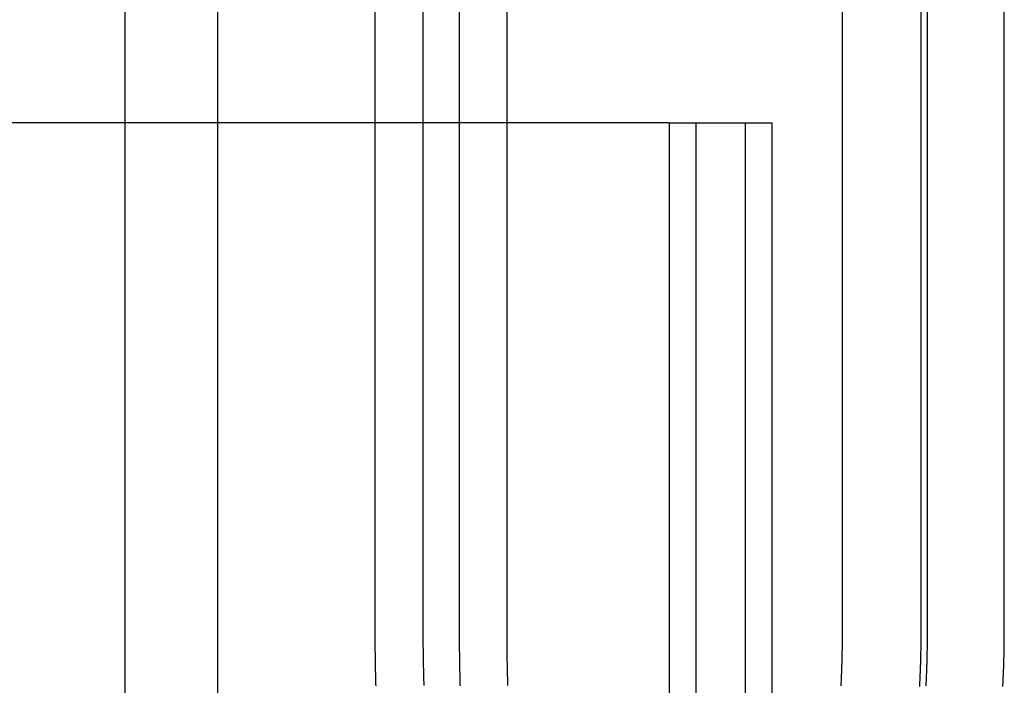
# Model space of a CAD drawing. Extents: x -130 to 130, y -316 to 248.
# Drawn here: x -54 to -44, y 160 to 168 of the extents above; entities that cross this region are included whole.
import ezdxf

# ---------------------------------------------------------------- set-up
doc = ezdxf.new("R2010")
doc.units = 0
doc.header["$LTSCALE"] = 20
doc.layers.get('0').update_dxf_attribs({"linetype": 'CONTINUOUS'})
doc.layers.add('STEMPEL', color=3, linetype='CONTINUOUS')

# ---------------------------------------------------------------- blocks, each defined once
blk = doc.blocks.new('A$C8BE71D6A')
at = {"color": 1, "linetype": 'CONTINUOUS', "extrusion": (0, 1, -2e-16)}
for p, q in [((-52, 178), (-52, 134.54078)), ((-50.303, 167), (-50.303, 149)), ((-49.38966, 149), (-49.38966, 167)), ((-45.25871, 149), (-45.25871, 167)), ((-44.41339, 167), (-44.41339, 149)), ((-44.34537, 167), (-44.34537, 149)), ((-43.51312, 149), (-43.51312, 167)), ((-53, 159.5), (-53, 154.5)), ((-49.78115, 154.5), (-49.78115, 159.5)), ((-48.88087, 159.5), (-48.88087, 154.5)), ((-47.12811, 154.5), (-46.30611, 154.5)), ((-46.83896, 144.5), (-46.83896, 154.5)), ((-46.30611, 154.5), (-46.022, 154.5)), ((-46.30611, 144.5), (-46.30611, 154.5)), ((-46.022, 154.5), (-46.022, 144.5))]:
    blk.add_line(p, q, dxfattribs=at)
at = {"color": 3, "linetype": 'CONTINUOUS', "extrusion": (0, 1, -2e-16)}
for p, q in [((-47.12811, 154.5), (-85.88214, 154.5)), ((-53, 154.5), (-53, 144.5)), ((-49.78115, 149), (-49.78115, 154.5)), ((-48.88087, 154.5), (-48.88087, 149)), ((-47.12811, 154.5), (-47.12811, 144.5))]:
    blk.add_line(p, q, dxfattribs=at)
at = {"color": 1}
for points in [[(-50.303, 149, 0), (-50.303, 148.983, 0), (-50.303, 148.967, 0), (-50.3029, 148.95, 0), (-50.3029, 148.933, 0), (-50.3028, 148.917, 0), (-50.3027, 148.9, 0), (-50.3026, 148.883, 0), (-50.3025, 148.866, 0), (-50.3024, 148.85, 0), (-50.3023, 148.833, 0), (-50.3021, 148.816, 0), (-50.3019, 148.799, 0), (-50.3017, 148.782, 0), (-50.3015, 148.765, 0), (-50.3013, 148.749, 0), (-50.3011, 148.732, 0), (-50.3008, 148.715, 0), (-50.3006, 148.698, 0), (-50.3003, 148.681, 0), (-50.3, 148.664, 0), (-50.2997, 148.647, 0), (-50.2994, 148.63, 0), (-50.299, 148.613, 0), (-50.2987, 148.596, 0), (-50.2983, 148.579, 0), (-50.2979, 148.562, 0), (-50.2975, 148.545, 0), (-50.2971, 148.528, 0), (-50.2967, 148.511, 0), (-50.2962, 148.494, 0), (-50.2957, 148.477, 0), (-50.2953, 148.46, 0), (-50.2948, 148.443, 0), (-50.2943, 148.426, 0)], [(-45.2732, 148.426, 0), (-45.2723, 148.443, 0), (-45.2715, 148.46, 0), (-45.2707, 148.477, 0), (-45.27, 148.494, 0), (-45.2692, 148.511, 0), (-45.2685, 148.528, 0), (-45.2678, 148.545, 0), (-45.2671, 148.562, 0), (-45.2665, 148.579, 0), (-45.2659, 148.596, 0), (-45.2653, 148.613, 0), (-45.2647, 148.63, 0), (-45.2642, 148.647, 0), (-45.2637, 148.664, 0), (-45.2632, 148.681, 0), (-45.2627, 148.698, 0), (-45.2623, 148.715, 0), (-45.2619, 148.732, 0), (-45.2615, 148.749, 0), (-45.2611, 148.765, 0), (-45.2608, 148.782, 0), (-45.2605, 148.799, 0), (-45.2602, 148.816, 0), (-45.26, 148.833, 0), (-45.2597, 148.85, 0), (-45.2595, 148.866, 0), (-45.2593, 148.883, 0), (-45.2592, 148.9, 0), (-45.259, 148.917, 0), (-45.2589, 148.933, 0), (-45.2588, 148.95, 0), (-45.2588, 148.967, 0), (-45.2587, 148.983, 0), (-45.2587, 149, 0)], [(-44.3454, 149, 0), (-44.3454, 148.983, 0), (-44.3454, 148.967, 0), (-44.3455, 148.95, 0), (-44.3456, 148.933, 0), (-44.3457, 148.917, 0), (-44.3458, 148.9, 0), (-44.346, 148.883, 0), (-44.3462, 148.866, 0), (-44.3464, 148.85, 0), (-44.3466, 148.833, 0), (-44.3469, 148.816, 0), (-44.3472, 148.799, 0), (-44.3475, 148.782, 0), (-44.3478, 148.765, 0), (-44.3482, 148.749, 0), (-44.3486, 148.732, 0), (-44.349, 148.715, 0), (-44.3494, 148.698, 0), (-44.3499, 148.681, 0), (-44.3504, 148.664, 0), (-44.3509, 148.647, 0), (-44.3514, 148.63, 0), (-44.352, 148.613, 0), (-44.3526, 148.596, 0), (-44.3532, 148.579, 0), (-44.3538, 148.562, 0), (-44.3545, 148.545, 0), (-44.3552, 148.528, 0), (-44.3559, 148.511, 0), (-44.3567, 148.494, 0), (-44.3574, 148.477, 0), (-44.3582, 148.46, 0), (-44.359, 148.443, 0), (-44.3599, 148.426, 0)], [(-49.381, 148.426, 0), (-49.3815, 148.443, 0), (-49.382, 148.46, 0), (-49.3824, 148.477, 0), (-49.3829, 148.494, 0), (-49.3834, 148.511, 0), (-49.3838, 148.528, 0), (-49.3842, 148.545, 0), (-49.3846, 148.562, 0), (-49.385, 148.579, 0), (-49.3854, 148.596, 0), (-49.3857, 148.613, 0), (-49.386, 148.63, 0), (-49.3864, 148.647, 0), (-49.3867, 148.664, 0), (-49.387, 148.681, 0), (-49.3872, 148.698, 0), (-49.3875, 148.715, 0), (-49.3878, 148.732, 0), (-49.388, 148.749, 0), (-49.3882, 148.765, 0), (-49.3884, 148.782, 0), (-49.3886, 148.799, 0), (-49.3888, 148.816, 0), (-49.3889, 148.833, 0), (-49.3891, 148.85, 0), (-49.3892, 148.866, 0), (-49.3893, 148.883, 0), (-49.3894, 148.9, 0), (-49.3895, 148.917, 0), (-49.3895, 148.933, 0), (-49.3896, 148.95, 0), (-49.3896, 148.967, 0), (-49.3896, 148.983, 0), (-49.3897, 149, 0)], [(-44.4134, 149, 0), (-44.4134, 148.984, 0), (-44.4134, 148.968, 0), (-44.4135, 148.952, 0), (-44.4136, 148.936, 0), (-44.4137, 148.92, 0), (-44.4138, 148.904, 0), (-44.414, 148.888, 0), (-44.4141, 148.872, 0), (-44.4143, 148.856, 0), (-44.4146, 148.84, 0), (-44.4148, 148.824, 0), (-44.4151, 148.808, 0), (-44.4154, 148.792, 0), (-44.4157, 148.776, 0), (-44.4161, 148.76, 0), (-44.4164, 148.744, 0), (-44.4168, 148.728, 0), (-44.4172, 148.712, 0), (-44.4177, 148.696, 0), (-44.4181, 148.68, 0), (-44.4186, 148.663, 0), (-44.4191, 148.647, 0), (-44.4197, 148.631, 0), (-44.4202, 148.615, 0), (-44.4208, 148.599, 0), (-44.4214, 148.583, 0), (-44.4221, 148.566, 0), (-44.4227, 148.55, 0), (-44.4234, 148.534, 0), (-44.4241, 148.518, 0), (-44.4248, 148.502, 0), (-44.4256, 148.485, 0), (-44.4264, 148.469, 0), (-44.4272, 148.453, 0), (-44.428, 148.437, 0), (-44.4289, 148.42, 0)], [(-43.5287, 148.42, 0), (-43.5278, 148.437, 0), (-43.527, 148.453, 0), (-43.5262, 148.469, 0), (-43.5254, 148.485, 0), (-43.5246, 148.502, 0), (-43.5239, 148.518, 0), (-43.5232, 148.534, 0), (-43.5225, 148.55, 0), (-43.5218, 148.566, 0), (-43.5212, 148.583, 0), (-43.5206, 148.599, 0), (-43.52, 148.615, 0), (-43.5194, 148.631, 0), (-43.5189, 148.647, 0), (-43.5184, 148.663, 0), (-43.5179, 148.68, 0), (-43.5174, 148.696, 0), (-43.517, 148.712, 0), (-43.5166, 148.728, 0), (-43.5162, 148.744, 0), (-43.5158, 148.76, 0), (-43.5154, 148.776, 0), (-43.5151, 148.792, 0), (-43.5148, 148.808, 0), (-43.5146, 148.824, 0), (-43.5143, 148.84, 0), (-43.5141, 148.856, 0), (-43.5139, 148.872, 0), (-43.5137, 148.888, 0), (-43.5135, 148.904, 0), (-43.5134, 148.92, 0), (-43.5133, 148.936, 0), (-43.5132, 148.952, 0), (-43.5132, 148.968, 0), (-43.5131, 148.984, 0), (-43.5131, 149, 0)]]:
    blk.add_polyline3d(points, dxfattribs=at)
at = {"color": 3}
for points in [[(-49.7717, 148.43, 0), (-49.7722, 148.443, 0), (-49.7726, 148.456, 0), (-49.773, 148.469, 0), (-49.7734, 148.482, 0), (-49.7738, 148.495, 0), (-49.7741, 148.508, 0), (-49.7745, 148.521, 0), (-49.7749, 148.534, 0), (-49.7752, 148.547, 0), (-49.7756, 148.56, 0), (-49.7759, 148.574, 0), (-49.7762, 148.587, 0), (-49.7765, 148.6, 0), (-49.7768, 148.613, 0), (-49.7771, 148.626, 0), (-49.7774, 148.639, 0), (-49.7776, 148.652, 0), (-49.7779, 148.665, 0), (-49.7781, 148.678, 0), (-49.7784, 148.691, 0), (-49.7786, 148.704, 0), (-49.7788, 148.717, 0), (-49.779, 148.73, 0), (-49.7792, 148.742, 0), (-49.7794, 148.755, 0), (-49.7796, 148.768, 0), (-49.7798, 148.781, 0), (-49.7799, 148.794, 0), (-49.7801, 148.807, 0), (-49.7802, 148.82, 0), (-49.7803, 148.833, 0), (-49.7805, 148.846, 0), (-49.7806, 148.859, 0), (-49.7807, 148.872, 0), (-49.7808, 148.885, 0), (-49.7808, 148.897, 0), (-49.7809, 148.91, 0), (-49.781, 148.923, 0), (-49.781, 148.936, 0), (-49.7811, 148.949, 0), (-49.7811, 148.962, 0), (-49.7811, 148.974, 0), (-49.7811, 148.987, 0), (-49.7812, 149, 0)], [(-48.8809, 149, 0), (-48.8809, 148.987, 0), (-48.8809, 148.974, 0), (-48.8808, 148.962, 0), (-48.8808, 148.949, 0), (-48.8808, 148.936, 0), (-48.8807, 148.923, 0), (-48.8806, 148.91, 0), (-48.8806, 148.897, 0), (-48.8805, 148.885, 0), (-48.8804, 148.872, 0), (-48.8803, 148.859, 0), (-48.8802, 148.846, 0), (-48.8801, 148.833, 0), (-48.8799, 148.82, 0), (-48.8798, 148.807, 0), (-48.8797, 148.794, 0), (-48.8795, 148.781, 0), (-48.8793, 148.768, 0), (-48.8791, 148.755, 0), (-48.879, 148.742, 0), (-48.8788, 148.73, 0), (-48.8786, 148.717, 0), (-48.8783, 148.704, 0), (-48.8781, 148.691, 0), (-48.8779, 148.678, 0), (-48.8776, 148.665, 0), (-48.8774, 148.652, 0), (-48.8771, 148.639, 0), (-48.8768, 148.626, 0), (-48.8765, 148.613, 0), (-48.8763, 148.6, 0), (-48.8759, 148.587, 0), (-48.8756, 148.573, 0), (-48.8753, 148.56, 0), (-48.875, 148.547, 0), (-48.8746, 148.534, 0), (-48.8743, 148.521, 0), (-48.8739, 148.508, 0), (-48.8735, 148.495, 0), (-48.8732, 148.482, 0), (-48.8728, 148.469, 0), (-48.8724, 148.456, 0), (-48.8719, 148.443, 0), (-48.8715, 148.43, 0)]]:
    blk.add_polyline3d(points, dxfattribs=at)

msp = doc.modelspace()

# ---------------------------------------------------------------- block references
at = {"layer": 'STEMPEL'}
msp.add_blockref('A$C8BE71D6A', (0, 11.999), dxfattribs=at)

doc.saveas('drawing.dxf')
